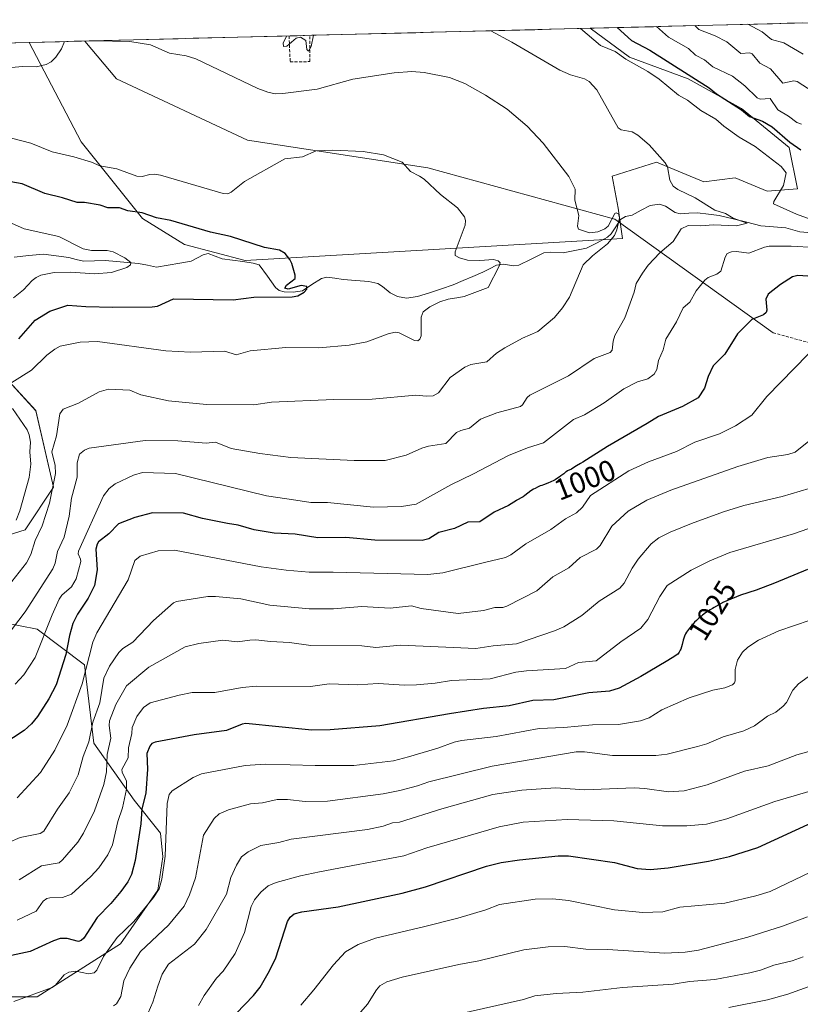
# Model space of a CAD drawing. Units: metres. Extents: x 671798 to 675259, y 4749087 to 4751486.
# Drawn here: x 672629 to 672891, y 4751097 to 4751429 of the extents above; entities that cross this region are included whole.
import ezdxf
from ezdxf.enums import TextEntityAlignment as Align

# ---------------------------------------------------------------- set-up
doc = ezdxf.new("R2010")
doc.units = ezdxf.units.M
doc.header["$MEASUREMENT"] = 0
doc.linetypes.add('TRAZOSX2', pattern=[1.5, 1, -0.5])
for name, color, linetype, lineweight in [('Arbolado forestal CxS', 92, 'Continuous', 0), ('Corriente natural lineal', 142, 'Continuous', 13), ('Curva de nivel maestra', 36, 'Continuous', 30), ('Curva de nivel normal', 36, 'Continuous', 0), ('Layer 0', 7, 'Continuous', 0), ('Municipio CxS', 142, 'Continuous', 0), ('Muro lineal', 1, 'TRAZOSX2', 13), ('Prado CxS', 92, 'Continuous', 0), ('Rótulo de curva de nivel directora', 19, 'Continuous', 0), ('Senda', 19, 'TRAZOSX2', 0)]:
    doc.layers.add(name, color=color, linetype=linetype, lineweight=lineweight)
doc.styles.add('Arial', font='txt', dxfattribs={"height": 0.2})

# ---------------------------------------------------------------- blocks, each defined once
blk = doc.blocks.new('*U160')
at = {"layer": 'Arbolado forestal CxS', "color": 92, "linetype": 'Continuous', "lineweight": 0}
for points in [[(672615.63, 4751099.98, 1029.24), (672634.78, 4751099.98, 1031.88), (672662.82, 4751117.82, 1033.72), (672675.46, 4751135.87, 1032.16), (672677.06, 4751147.04, 1031.11), (672676.26, 4751155.02, 1030.42), (672667.48, 4751166.18, 1025.12), (672653.92, 4751185.33, 1013.53), (672650.73, 4751211.65, 1007.06), (672634.78, 4751223.62, 995.51), (672617.53, 4751227.08, 988.18)], [(672614.02, 4751251.8, 980.57), (672630.79, 4751257.12, 984.43), (672640.36, 4751271.48, 987.68), (672634.36, 4751297.18, 982.95), (672624.05, 4751308.47, 981.09)], [(672307.43, 4751412.84, 876.65), (672632.16, 4751421.05, 985.49), (672649.65, 4751387.58, 980.64), (672670.31, 4751361.82, 974.07), (672684.4, 4751353.12, 971.75), (672704.79, 4751347.68, 973.85), (672831.68, 4751355.13, 987.45), (672830.27, 4751365.27, 985.41), (672828.22, 4751376.04, 986.8), (672843.15, 4751380.82, 989.76), (672859.02, 4751374.2, 992.04), (672869.6, 4751375.52, 993.7), (672880.35, 4751371.04, 994.54), (672890.5, 4751371.81, 995.91), (672887.77, 4751385.75, 997.92), (672871.72, 4751398.87, 999.48), (672853.81, 4751408.79, 997.77), (672834.02, 4751416.14, 994.83), (672820.85, 4751425.82, 995.81), (672935.34, 4751428.71, 1030.51)]]:
    blk.add_polyline3d(points, dxfattribs=at)
blk = doc.blocks.new('*U175')
at = {"layer": 'Curva de nivel normal', "color": 36, "linetype": 'Continuous', "lineweight": 0}
blk.add_polyline3d([(672896.59, 4751258.36, 1020), (672889.17, 4751255.77, 1020), (672867.75, 4751249.47, 1020), (672861.02, 4751246.63, 1020), (672854.83, 4751243.49, 1020), (672846.69, 4751238.32, 1020), (672844.23, 4751234.67, 1020), (672840.17, 4751226.89, 1020), (672837.86, 4751224.01, 1020), (672831.11, 4751219.45, 1020), (672822.82, 4751213, 1020), (672816.87, 4751212.42, 1020), (672812.52, 4751210.45, 1020), (672799.41, 4751209.68, 1020), (672795.85, 4751209.22, 1020), (672787.15, 4751206.97, 1020), (672774.21, 4751206.44, 1020), (672768.72, 4751205.49, 1020), (672762.41, 4751204.97, 1020), (672758.39, 4751204.88, 1020), (672749.48, 4751205.41, 1020), (672742.54, 4751204.89, 1020), (672733.09, 4751205.28, 1020), (672726.78, 4751204.37, 1020), (672708.59, 4751204.47, 1020), (672703.74, 4751204.01, 1020), (672694.56, 4751202.41, 1020), (672687.02, 4751202.37, 1020), (672682.59, 4751201.43, 1020), (672672.85, 4751198.9, 1020), (672670.64, 4751197.37, 1020), (672668.38, 4751194.24, 1020), (672666.81, 4751190.6, 1020), (672666.66, 4751188.56, 1020), (672665.59, 4751183.76, 1020), (672665.39, 4751180.42, 1020), (672663.31, 4751176.51, 1020), (672663.44, 4751175.52, 1020), (672664.84, 4751172.5, 1020), (672664.84, 4751169.83, 1020), (672663.56, 4751163.57, 1020), (672661.99, 4751158.95, 1020), (672660.12, 4751151.07, 1020), (672658.62, 4751147.71, 1020), (672655.61, 4751143.37, 1020), (672652.93, 4751140.44, 1020), (672646.36, 4751134.53, 1020), (672643.38, 4751133.34, 1020), (672639.15, 4751133.29, 1020), (672638.04, 4751133.02, 1020), (672636.85, 4751132.14, 1020), (672634.47, 4751128.78, 1020), (672628.11, 4751125.72, 1020)], dxfattribs=at)
blk = doc.blocks.new('*U177')
at = {"layer": 'Curva de nivel normal', "color": 36, "linetype": 'Continuous', "lineweight": 0}
for points in [[(672628.78, 4751139.31, 1015), (672636.34, 4751144.01, 1015), (672642.19, 4751145.07, 1015), (672643.36, 4751146.05, 1015), (672648.55, 4751152.02, 1015), (672650.46, 4751155, 1015), (672654.17, 4751162.5, 1015), (672657.26, 4751171.38, 1015), (672658.12, 4751175.68, 1015), (672658.38, 4751181.48, 1015), (672659.64, 4751187.02, 1015), (672659.09, 4751191.26, 1015), (672659.2, 4751192.81, 1015), (672661.24, 4751198.38, 1015), (672664.86, 4751204.58, 1015), (672672.4, 4751210.93, 1015), (672684.65, 4751217.68, 1015), (672689.17, 4751218.88, 1015), (672697.33, 4751219.97, 1015), (672702.16, 4751219.36, 1015), (672706.38, 4751219.94, 1015), (672708.33, 4751220.08, 1015), (672713.3, 4751219.48, 1015), (672719.66, 4751219.19, 1015), (672726.86, 4751218.2, 1015), (672744.06, 4751218.1, 1015), (672748.7, 4751217.5, 1015), (672757.03, 4751218.28, 1015), (672782.37, 4751217.14, 1015), (672788.21, 4751218.11, 1015), (672796.01, 4751218.74, 1015), (672808.87, 4751223.1, 1015), (672811.92, 4751224.49, 1015), (672818.06, 4751228.26, 1015), (672823.81, 4751233.14, 1015), (672830.79, 4751237.41, 1015), (672832.27, 4751239.19, 1015), (672834.95, 4751244.21, 1015), (672837.01, 4751247.24, 1015), (672841.29, 4751252.33, 1015), (672843.87, 4751254.41, 1015), (672847.75, 4751256.35, 1015), (672854.9, 4751259.27, 1015), (672865.62, 4751263.14, 1015), (672872.52, 4751265.28, 1015), (672885.41, 4751268.29, 1015), (672894.52, 4751271.02, 1015)], [(672892.45, 4751417.06, 1015), (672885.93, 4751420.97, 1015), (672881.83, 4751422.01, 1015), (672878.7, 4751424.68, 1015), (672873.8459, 4751427.1569, 1015), (672873.8419, 4751427.159, 1015)]]:
    blk.add_polyline3d(points, dxfattribs=at)
blk = doc.blocks.new('*U183')
at = {"layer": 'Curva de nivel normal', "color": 36, "linetype": 'Continuous', "lineweight": 0}
blk.add_polyline3d([(672903.11, 4751145.89, 1055), (672881.35, 4751135.36, 1055), (672876.56, 4751133.91, 1055), (672866.15, 4751131.51, 1055), (672851, 4751130.16, 1055), (672845.31, 4751128.6, 1055), (672838.52, 4751128.35, 1055), (672829, 4751129.22, 1055), (672813.48, 4751132.44, 1055), (672808.29, 4751132.95, 1055), (672802.27, 4751132.88, 1055), (672790.33, 4751131.01, 1055), (672785.72, 4751129.25, 1055), (672776.26, 4751126.46, 1055), (672765.18, 4751123.65, 1055), (672748.59, 4751119.68, 1055), (672742.79, 4751117.53, 1055), (672738.58, 4751115.09, 1055), (672734.54, 4751110.79, 1055), (672727.94, 4751102.3, 1055), (672723.5, 4751097.16, 1055)], dxfattribs=at)
blk = doc.blocks.new('*U185')
at = {"layer": 'Curva de nivel normal', "color": 36, "linetype": 'Continuous', "lineweight": 0}
blk.add_polyline3d([(672894.18, 4751207.63, 1035), (672890.85, 4751205.31, 1035), (672888.95, 4751203.1, 1035), (672886.9, 4751199.04, 1035), (672885.78, 4751197.8, 1035), (672883.28, 4751195.76, 1035), (672880.42, 4751194.39, 1035), (672876.07, 4751191.12, 1035), (672872.52, 4751189.42, 1035), (672865.57, 4751187.4, 1035), (672860.05, 4751185.13, 1035), (672856.87, 4751184.18, 1035), (672846.77, 4751181.57, 1035), (672842.91, 4751181.13, 1035), (672828.35, 4751181.13, 1035), (672818.93, 4751182.36, 1035), (672816.1, 4751182.42, 1035), (672787.85, 4751177.58, 1035), (672766.58, 4751172.31, 1035), (672762.76, 4751171.01, 1035), (672756.79, 4751169.36, 1035), (672751.23, 4751168.27, 1035), (672732.49, 4751165.81, 1035), (672724.98, 4751165.7, 1035), (672719.04, 4751166.38, 1035), (672715.54, 4751166.34, 1035), (672710.67, 4751165.27, 1035), (672706.59, 4751164.9, 1035), (672699.23, 4751162.87, 1035), (672696.1, 4751161.59, 1035), (672694.37, 4751160, 1035), (672690.78, 4751154.31, 1035), (672688.13, 4751140.01, 1035), (672686.04, 4751134.24, 1035), (672684.23, 4751130.51, 1035), (672678.98, 4751124.04, 1035), (672669.57, 4751115.21, 1035), (672666.01, 4751109.64, 1035), (672663.93, 4751105.32, 1035), (672663.02, 4751100.13, 1035), (672661.55, 4751097.57, 1035), (672660.46, 4751096.92, 1035)], dxfattribs=at)
blk = doc.blocks.new('*U192')
at = {"layer": 'Curva de nivel normal', "color": 36, "linetype": 'Continuous', "lineweight": 0}
for points in [[(672787.41, 4751424.97, 990), (672787.42, 4751424.97, 990), (672794.49, 4751421.17, 990), (672810.58, 4751411.69, 990), (672814.21, 4751410.13, 990), (672818.92, 4751408.85, 990), (672820.49, 4751407.88, 990), (672823.02, 4751405.06, 990), (672830.26, 4751392.33, 990), (672831.24, 4751391.7, 990), (672834.98, 4751390.94, 990), (672836.89, 4751389.87, 990), (672840.63, 4751386.62, 990), (672846.08, 4751380.6, 990), (672846.79, 4751379.2, 990), (672847.57, 4751374.71, 990), (672848.76, 4751372.72, 990), (672850.35, 4751371.63, 990), (672856.18, 4751368.82, 990), (672862.74, 4751364.67, 990), (672866.31, 4751363.52, 990), (672868.94, 4751361.99, 990), (672873.64, 4751360.24, 990), (672870.08, 4751359.39, 990), (672862.29, 4751359.7, 990), (672858.05, 4751359.35, 990), (672853.83, 4751359.48, 990), (672851.46, 4751358.32, 990), (672848.76, 4751354.12, 990), (672844.23, 4751350.23, 990), (672840.36, 4751346.12, 990), (672838.41, 4751343.46, 990), (672836.34, 4751339.98, 990), (672835.67, 4751336.99, 990), (672832.43, 4751328.39, 990), (672829.13, 4751322.43, 990), (672828.52, 4751320.58, 990), (672828.21, 4751317.57, 990), (672827.58, 4751316.71, 990), (672822.16, 4751314.73, 990), (672813.49, 4751308.92, 990), (672800.52, 4751302.41, 990), (672799.58, 4751301.63, 990), (672798.06, 4751299.16, 990), (672797.4, 4751298.61, 990), (672789.46, 4751296.41, 990), (672783.91, 4751294.37, 990), (672780.19, 4751291.3, 990), (672777.28, 4751290.53, 990), (672775.91, 4751289.85, 990), (672772.28, 4751286.15, 990), (672766.43, 4751285.29, 990), (672764.21, 4751284.61, 990), (672758.92, 4751282.24, 990), (672751.91, 4751280.39, 990), (672741.4, 4751280.36, 990), (672720.17, 4751281.47, 990), (672709.7, 4751282.78, 990), (672700.03, 4751284.43, 990), (672694.78, 4751286.6, 990), (672691.62, 4751286.3, 990), (672682.11, 4751287.08, 990), (672671.2, 4751287.11, 990), (672652.29, 4751284.61, 990), (672650.81, 4751283.93, 990), (672649.06, 4751282.5, 990), (672648.25, 4751279.62, 990), (672648.29, 4751274.82, 990), (672646.37, 4751267.75, 990), (672645.64, 4751261.68, 990), (672643.95, 4751254.57, 990), (672641.72, 4751249.85, 990), (672640.9, 4751245.89, 990), (672640.1, 4751243.97, 990), (672630.81, 4751229.48, 990), (672624.04, 4751220.66, 990)], [(672718.84, 4751423.24, 990), (672718.84, 4751423.24, 990), (672717.55, 4751420.92, 990), (672717.65, 4751419.7, 990), (672718.76, 4751419.84, 990), (672721.9, 4751422.52, 990), (672723.41, 4751422.83, 990), (672725.16, 4751421.72, 990), (672725.52, 4751418.66, 990), (672726.12, 4751418.12, 990), (672727.02, 4751419.69, 990), (672727.79, 4751423.47, 990)]]:
    blk.add_polyline3d(points, dxfattribs=at)
blk = doc.blocks.new('*U194')
at = {"layer": 'Curva de nivel normal', "color": 36, "linetype": 'Continuous', "lineweight": 0}
blk.add_polyline3d([(672900.1, 4751228.54, 1030), (672884.28, 4751223.1, 1030), (672877.49, 4751219.92, 1030), (672873.86, 4751217.61, 1030), (672872.09, 4751215.93, 1030), (672870.39, 4751213.27, 1030), (672869.54, 4751210.07, 1030), (672869.62, 4751206.27, 1030), (672869.34, 4751205.56, 1030), (672868.64, 4751204.98, 1030), (672866.13, 4751203.97, 1030), (672862.11, 4751203.13, 1030), (672854.16, 4751200.6, 1030), (672844.92, 4751196.48, 1030), (672840.63, 4751193.83, 1030), (672837.74, 4751192.84, 1030), (672830.4, 4751191.57, 1030), (672821.58, 4751191.49, 1030), (672811.97, 4751190.57, 1030), (672803.67, 4751190.25, 1030), (672789.24, 4751187.6, 1030), (672777.56, 4751186.25, 1030), (672775.12, 4751185.7, 1030), (672769.56, 4751183.67, 1030), (672759.72, 4751180.69, 1030), (672754.7, 4751179.42, 1030), (672741.37, 4751177.77, 1030), (672728.34, 4751177.76, 1030), (672711.5, 4751178.29, 1030), (672704.77, 4751177.75, 1030), (672690.06, 4751174.95, 1030), (672687.29, 4751173.76, 1030), (672680.22, 4751169.26, 1030), (672679.24, 4751168.07, 1030), (672678.58, 4751165.06, 1030), (672677.89, 4751147.25, 1030), (672676.79, 4751139.56, 1030), (672675.9, 4751136.32, 1030), (672673.93, 4751133.34, 1030), (672667.35, 4751125.28, 1030), (672661.76, 4751119.99, 1030), (672657.1, 4751113.52, 1030), (672654.95, 4751108.9, 1030), (672654.02, 4751108.01, 1030), (672652.1, 4751107.75, 1030), (672647.86, 4751108.64, 1030), (672645.46, 4751108.32, 1030), (672643.89, 4751107.35, 1030), (672640.94, 4751103.83, 1030), (672639.87, 4751103.08, 1030), (672626.97, 4751098.41, 1030)], dxfattribs=at)
blk = doc.blocks.new('*U203')
at = {"layer": 'Curva de nivel normal', "color": 36, "linetype": 'Continuous', "lineweight": 0}
blk.add_polyline3d([(672741.35, 4751092.23, 1060), (672745.94, 4751097.47, 1060), (672748.91, 4751102.36, 1060), (672750.09, 4751103.71, 1060), (672752.42, 4751104.98, 1060), (672757.6, 4751106.57, 1060), (672776.6, 4751110.82, 1060), (672783.36, 4751112.12, 1060), (672798.47, 4751115.84, 1060), (672806.73, 4751116.79, 1060), (672812.28, 4751116.86, 1060), (672819.4, 4751116.04, 1060), (672826.68, 4751115.87, 1060), (672845.9, 4751114.68, 1060), (672852.73, 4751115.04, 1060), (672857.28, 4751115.73, 1060), (672873.88, 4751120.1, 1060), (672885.56, 4751123.8, 1060), (672893.93, 4751126.87, 1060)], dxfattribs=at)
blk = doc.blocks.new('*U207')
at = {"layer": 'Curva de nivel normal', "color": 36, "linetype": 'Continuous', "lineweight": 0}
for points in [[(672654.21, 4751421.61, 985), (672666.02, 4751421.43, 985), (672672.9, 4751420.31, 985), (672679.34, 4751417.46, 985), (672684.91, 4751416.53, 985), (672688.22, 4751415.51, 985), (672709.03, 4751405.59, 985), (672712.43, 4751404.32, 985), (672714.84, 4751403.81, 985), (672717.47, 4751403.84, 985), (672729.05, 4751405.39, 985), (672740.95, 4751408.65, 985), (672754.91, 4751410.8, 985), (672760.84, 4751411.26, 985), (672764.98, 4751410.99, 985), (672773.56, 4751409.21, 985), (672778.63, 4751407.25, 985), (672785.6, 4751403.28, 985), (672792.89, 4751398.63, 985), (672799.66, 4751392.87, 985), (672805.04, 4751387.12, 985), (672813.7, 4751375.93, 985), (672815.75, 4751371.67, 985), (672815.63, 4751367.98, 985), (672816.96, 4751362.84, 985), (672816.57, 4751359.26, 985), (672816.87, 4751358.25, 985), (672820.63, 4751357.05, 985), (672823.39, 4751357.37, 985), (672825.71, 4751358.35, 985), (672826.86, 4751359.23, 985), (672829.12, 4751363.5, 985), (672829.62, 4751363.71, 985), (672830.38, 4751363.36, 985), (672830.66, 4751362.08, 985), (672829.84, 4751357.97, 985), (672828.98, 4751356.15, 985), (672826.7, 4751353.36, 985), (672821.55, 4751349.26, 985), (672818.43, 4751346.21, 985), (672813.87, 4751335.41, 985), (672811.55, 4751331.77, 985), (672808.8, 4751328.53, 985), (672803.24, 4751323.82, 985), (672798.06, 4751321.6, 985), (672792.11, 4751318.37, 985), (672789.34, 4751316.57, 985), (672786.11, 4751313.66, 985), (672780.72, 4751312.69, 985), (672778.7, 4751311.82, 985), (672773.73, 4751308.36, 985), (672769.85, 4751303.19, 985), (672768, 4751302.18, 985), (672765.83, 4751302.01, 985), (672762.2, 4751302.36, 985), (672747.52, 4751301.06, 985), (672734.56, 4751300.96, 985), (672713.66, 4751300, 985), (672707.71, 4751299.11, 985), (672691.83, 4751299.28, 985), (672679.04, 4751300.5, 985), (672669.75, 4751302.52, 985), (672666.03, 4751304.09, 985), (672658.82, 4751304.45, 985), (672655.66, 4751303.47, 985), (672648.78, 4751299.67, 985), (672643.57, 4751297.63, 985), (672642.43, 4751296.16, 985), (672641.33, 4751288.76, 985), (672639.78, 4751283.38, 985), (672640.84, 4751278.7, 985), (672641.02, 4751276.05, 985), (672639.03, 4751266.03, 985), (672636.55, 4751258.44, 985), (672634.21, 4751253.48, 985), (672632.68, 4751248.79, 985), (672631.3, 4751245.98, 985), (672625.12, 4751238.17, 985)], [(672613.08, 4751420.57, 985), (672621.77, 4751413.08, 985), (672623.82, 4751412.4, 985), (672629.94, 4751412.97, 985), (672634.48, 4751412.81, 985), (672637.83, 4751413.61, 985), (672639.5, 4751414.49, 985), (672641.15, 4751416.14, 985), (672643.01, 4751418.89, 985), (672643.98, 4751421.35, 985)]]:
    blk.add_polyline3d(points, dxfattribs=at)
blk = doc.blocks.new('*U209')
at = {"layer": 'Curva de nivel normal', "color": 36, "linetype": 'Continuous', "lineweight": 0}
blk.add_polyline3d([(672672.15, 4751094.56, 1040), (672673.69, 4751098.15, 1040), (672675.4, 4751103.53, 1040), (672676.83, 4751107.62, 1040), (672679.03, 4751110.91, 1040), (672687.76, 4751117.72, 1040), (672691.7, 4751122.58, 1040), (672698.46, 4751134.48, 1040), (672700.01, 4751140.1, 1040), (672701.86, 4751144.22, 1040), (672703.61, 4751147.03, 1040), (672705.83, 4751148.8, 1040), (672710.08, 4751150.86, 1040), (672716.16, 4751151.94, 1040), (672720.28, 4751153.04, 1040), (672745.98, 4751156.24, 1040), (672751.17, 4751157.36, 1040), (672754.33, 4751158.5, 1040), (672756.69, 4751158.76, 1040), (672770.88, 4751163.21, 1040), (672788.11, 4751168.07, 1040), (672797.86, 4751169.51, 1040), (672809.13, 4751170.33, 1040), (672819.04, 4751169.65, 1040), (672835.59, 4751170.24, 1040), (672839.17, 4751170.04, 1040), (672847.22, 4751168.93, 1040), (672852.38, 4751169.29, 1040), (672860.15, 4751171.28, 1040), (672872.71, 4751175.9, 1040), (672880.67, 4751177.64, 1040), (672890.37, 4751181.4, 1040), (672897.19, 4751183.35, 1040)], dxfattribs=at)
blk = doc.blocks.new('*U212')
at = {"layer": 'Curva de nivel normal', "color": 36, "linetype": 'Continuous', "lineweight": 0}
blk.add_polyline3d([(672689.12, 4751097.02, 1045), (672691.03, 4751100.45, 1045), (672695.17, 4751106.25, 1045), (672697.37, 4751108.63, 1045), (672701.41, 4751114.54, 1045), (672704.61, 4751121.6, 1045), (672706.81, 4751130.36, 1045), (672707.96, 4751132.63, 1045), (672710.03, 4751135.22, 1045), (672712.54, 4751137.33, 1045), (672715.2, 4751138.46, 1045), (672723.35, 4751140.71, 1045), (672729.74, 4751141.99, 1045), (672758.1, 4751147.36, 1045), (672765.84, 4751150.05, 1045), (672790.17, 4751157.22, 1045), (672798.29, 4751158.71, 1045), (672813.14, 4751159.69, 1045), (672828.73, 4751159.18, 1045), (672845.13, 4751157.55, 1045), (672853.32, 4751157.45, 1045), (672859.92, 4751158.01, 1045), (672866.74, 4751159.81, 1045), (672882.93, 4751165.66, 1045), (672905.47, 4751172.36, 1045)], dxfattribs=at)
blk = doc.blocks.new('*U216')
at = {"layer": 'Curva de nivel maestra', "color": 36, "linetype": 'Continuous', "lineweight": 30}
blk.add_polyline3d([(672893.87, 4751243.73, 1025), (672882.84, 4751239.09, 1025), (672876.64, 4751236.74, 1025), (672871.34, 4751235.13, 1025), (672865.49, 4751232.61, 1025), (672862.5, 4751230.97, 1025), (672861.93, 4751230.63, 1025), (672861.13, 4751230.12, 1025), (672859.63, 4751229.12, 1025), (672858.65, 4751228.41, 1025), (672858.21, 4751228.07, 1025), (672857.39, 4751227.39, 1025), (672856.88, 4751226.94, 1025), (672856.56, 4751226.63, 1025), (672855.93, 4751225.99, 1025), (672855.58, 4751225.61, 1025), (672854.91, 4751224.84, 1025), (672854.28, 4751224.06, 1025), (672853.9, 4751223.57, 1025), (672853.26, 4751222.68, 1025), (672852.92, 4751222.13, 1025), (672852.77, 4751221.87, 1025), (672852.54, 4751221.34, 1025), (672852.4, 4751220.94, 1025), (672852.12, 4751219.92, 1025), (672851.76, 4751218.52, 1025), (672851.53, 4751217.75, 1025), (672851.27, 4751216.98, 1025), (672851.11, 4751216.62, 1025), (672850.89, 4751216.16, 1025), (672850.77, 4751215.95, 1025), (672850.57, 4751215.65, 1025), (672850.25, 4751215.27, 1025), (672848.39, 4751214.04, 1025), (672846.39, 4751212.75, 1025), (672837.85, 4751207.7, 1025), (672830.61, 4751203.86, 1025), (672827.32, 4751202.77, 1025), (672820.36, 4751202.28, 1025), (672808.55, 4751199.87, 1025), (672801.57, 4751199.63, 1025), (672793.57, 4751197.82, 1025), (672785, 4751196.98, 1025), (672773.52, 4751195.24, 1025), (672750.04, 4751191.13, 1025), (672733.4, 4751189.77, 1025), (672727.17, 4751189.65, 1025), (672705.05, 4751191.91, 1025), (672703.78, 4751191.69, 1025), (672698.55, 4751189.57, 1025), (672687.61, 4751188.15, 1025), (672674.52, 4751185.6, 1025), (672673.44, 4751185.15, 1025), (672672.69, 4751184.28, 1025), (672671.76, 4751181.82, 1025), (672671.95, 4751176.58, 1025), (672671.37, 4751168.47, 1025), (672670.06, 4751163.22, 1025), (672669.68, 4751158.14, 1025), (672667.84, 4751145.82, 1025), (672666.61, 4751141.14, 1025), (672665.37, 4751138.69, 1025), (672662.95, 4751135.4, 1025), (672659.63, 4751131.34, 1025), (672655.07, 4751126.69, 1025), (672650.48, 4751119.72, 1025), (672649.62, 4751118.88, 1025), (672648.71, 4751118.58, 1025), (672644.88, 4751119.62, 1025), (672642.52, 4751119.56, 1025), (672640.3, 4751118.86, 1025), (672632.48, 4751115.27, 1025), (672609.86, 4751110.35, 1025)], dxfattribs=at)
blk = doc.blocks.new('*U219')
at = {"layer": 'Curva de nivel maestra', "color": 36, "linetype": 'Continuous', "lineweight": 30}
blk.add_polyline3d([(672701.81, 4751094.35, 1050), (672707.63, 4751100.44, 1050), (672709.78, 4751103.2, 1050), (672712.93, 4751108.68, 1050), (672715.05, 4751113.15, 1050), (672718.98, 4751125.34, 1050), (672719.93, 4751126.83, 1050), (672721.32, 4751127.9, 1050), (672723.82, 4751128.52, 1050), (672736.05, 4751130.28, 1050), (672757.56, 4751134.88, 1050), (672765.45, 4751136.95, 1050), (672785.9, 4751143.98, 1050), (672790.84, 4751145.12, 1050), (672797.02, 4751146.08, 1050), (672810.08, 4751147.44, 1050), (672813.56, 4751147.41, 1050), (672828.95, 4751145.17, 1050), (672836.65, 4751143.15, 1050), (672841.05, 4751142.79, 1050), (672847.06, 4751143.32, 1050), (672860.57, 4751145.58, 1050), (672867.66, 4751147.22, 1050), (672877.23, 4751150.18, 1050), (672895.51, 4751158.59, 1050)], dxfattribs=at)
blk = doc.blocks.new('*U221')
at = {"layer": 'Curva de nivel maestra', "color": 36, "linetype": 'Continuous', "lineweight": 30}
blk.add_polyline3d([(672628.65, 4751321.34, 975), (672634.17, 4751327.59, 975), (672639.13, 4751330.64, 975), (672645.15, 4751332.71, 975), (672651.21, 4751332.22, 975), (672660.26, 4751331.99, 975), (672673.56, 4751332.06, 975), (672675.35, 4751332.31, 975), (672680.7, 4751334.81, 975), (672700.73, 4751334.41, 975), (672707.69, 4751335.38, 975), (672720.6, 4751335.47, 975), (672722.55, 4751335.76, 975), (672724.66, 4751337.05, 975), (672725.48, 4751338.11, 975), (672725.55, 4751338.93, 975), (672723.64, 4751339.24, 975), (672719.25, 4751338.11, 975), (672718.12, 4751338.4, 975), (672718.67, 4751339.39, 975), (672721.61, 4751341.69, 975), (672721.6, 4751342.78, 975), (672720.5, 4751346.68, 975), (672719.83, 4751348.07, 975), (672718.25, 4751350.1, 975), (672716.38, 4751351.21, 975), (672711.33, 4751352.05, 975), (672699.81, 4751355.77, 975), (672693.18, 4751357.27, 975), (672679.8, 4751361.1, 975), (672675, 4751362.08, 975), (672670.14, 4751363.73, 975), (672665.35, 4751364.46, 975), (672662.53, 4751365.42, 975), (672658.56, 4751365.44, 975), (672656.03, 4751366.31, 975), (672650.8, 4751367.26, 975), (672648.27, 4751367.21, 975), (672643.38, 4751368.82, 975), (672637.39, 4751370.25, 975), (672629.79, 4751373.54, 975), (672625.93, 4751374.17, 975)], dxfattribs=at)

msp = doc.modelspace()

# ---------------------------------------------------------------- linework, layer by layer
at = {"layer": 'Arbolado forestal CxS', "color": 92, "linetype": 'Continuous', "lineweight": 0}
for points in [[(672935.3393, 4751428.7133, 1030.5064), (672820.854, 4751425.8198, 995.8138)], [(672632.1628, 4751421.0508, 985.4947), (672649.6475, 4751387.5769, 980.6365), (672670.3141, 4751361.8179, 974.0739), (672684.3999, 4751353.1189, 971.7511), (672704.7913, 4751347.6809, 973.8483), (672831.6761, 4751355.1307, 987.4541), (672830.2691, 4751365.2737, 985.4053), (672828.2181, 4751376.0435, 986.7974), (672843.1461, 4751380.8153, 989.7609), (672859.0169, 4751374.1993, 992.0443), (672869.5979, 4751375.5221, 993.6986), (672880.3507, 4751371.0391, 994.5436), (672890.4987, 4751371.8131, 995.911), (672887.7707, 4751385.7489, 997.917), (672871.7201, 4751398.8679, 999.48), (672853.8073, 4751408.7859, 997.7733), (672834.0245, 4751416.1369, 994.8265), (672820.854, 4751425.8198, 995.8138)], [(672632.1628, 4751421.0508, 985.4947), (672307.4259, 4751412.8434, 876.6534)], [(672624.0509, 4751308.4679, 981.0922), (672634.3629, 4751297.1757, 982.9506), (672640.3635, 4751271.4781, 987.68), (672630.7913, 4751257.1203, 984.4348), (672614.0247, 4751251.8025, 980.5718)], [(672614.0247, 4751251.8025, 980.5718), (672630.7913, 4751257.1203, 984.4348), (672640.3635, 4751271.4781, 987.68), (672634.3629, 4751297.1757, 982.9506), (672624.0509, 4751308.4679, 981.0922)], [(672614.0247, 4751251.8025, 980.5718), (672630.7913, 4751257.1203, 984.4348), (672640.3635, 4751271.4781, 987.68), (672634.3629, 4751297.1757, 982.9506), (672624.0509, 4751308.4679, 981.0922)], [(672617.5333, 4751227.0797, 988.1803), (672634.7801, 4751223.6177, 995.5136), (672650.7329, 4751211.6517, 1007.0579), (672653.9235, 4751185.3277, 1013.5326), (672667.4843, 4751166.1839, 1025.1224), (672676.2589, 4751155.0159, 1030.4152), (672677.0559, 4751147.0391, 1031.1141), (672675.4607, 4751135.8711, 1032.1562), (672662.8227, 4751117.8163, 1033.7156), (672634.7789, 4751099.9757, 1031.8838), (672615.6341, 4751099.9761, 1029.2407)], [(672615.6341, 4751099.9761, 1029.2407), (672634.7789, 4751099.9757, 1031.8838), (672662.8227, 4751117.8163, 1033.7156), (672675.4607, 4751135.8711, 1032.1562), (672677.0559, 4751147.0391, 1031.1141), (672676.2589, 4751155.0159, 1030.4152), (672667.4843, 4751166.1839, 1025.1224), (672653.9235, 4751185.3277, 1013.5326), (672650.7329, 4751211.6517, 1007.0579), (672634.7801, 4751223.6177, 995.5136), (672617.5333, 4751227.0797, 988.1803)], [(672615.6341, 4751099.9761, 1029.2407), (672634.7789, 4751099.9757, 1031.8838), (672662.8227, 4751117.8163, 1033.7156), (672675.4607, 4751135.8711, 1032.1562), (672677.0559, 4751147.0391, 1031.1141), (672676.2589, 4751155.0159, 1030.4152), (672667.4843, 4751166.1839, 1025.1224), (672653.9235, 4751185.3277, 1013.5326), (672650.7329, 4751211.6517, 1007.0579), (672634.7801, 4751223.6177, 995.5136), (672617.5333, 4751227.0797, 988.1803)]]:
    msp.add_polyline3d(points, dxfattribs=at)
at = {"layer": 'Corriente natural lineal', "color": 142, "linetype": 'Continuous', "lineweight": 13}
msp.add_polyline3d([(672895.4041, 4751356.9725, 993.0717), (672891.3128, 4751357.3193, 992.8856), (672886.6823, 4751358.6701, 991.2597), (672882.4321, 4751359.0388, 991.5854), (672878.1818, 4751359.4074, 990.9262), (672873.5403, 4751360.5618, 990.6884), (672868.8987, 4751361.7163, 990.345), (672864.2572, 4751362.8707, 989.687), (672860.6138, 4751363.3218, 989.3243), (672856.9704, 4751363.7728, 988.8924), (672854.0416, 4751363.5997, 988.6153), (672851.1127, 4751363.4266, 988.4063), (672849.4252, 4751363.8462, 988.2039), (672846.18, 4751366.0294, 987.8893), (672844.1492, 4751366.6503, 987.6267), (672840.9564, 4751366.205, 987.1891), (672837.9782, 4751364.6025, 986.5068), (672835, 4751363, 985.6636), (672832.6945, 4751362.5563, 985.2787), (672831.0757, 4751361.476, 985.1663), (672829.4753, 4751359.0549, 985.2822), (672827.8749, 4751356.6339, 985.2821), (672826.6685, 4751355.5064, 985.0923), (672823.1299, 4751353.6783, 984.3837), (672819.5913, 4751351.8503, 984.1301), (672815.6779, 4751351.0585, 983.8493), (672811.7645, 4751350.2666, 983.4416), (672807.5575, 4751350.5292, 982.994), (672805.2287, 4751350.2262, 982.5737), (672801.0028, 4751348.1631, 981.314), (672796.777, 4751346.1001, 981.3772), (672795.1239, 4751345.9525, 981.1705), (672791.6125, 4751346.4363, 980.6881), (672789.2963, 4751346.115, 980.3029), (672787.0076, 4751344.9248, 979.6575), (672784.7188, 4751343.7346, 979.1818), (672781.4032, 4751342.341, 979.0928), (672778.0875, 4751340.9475, 978.8054), (672774.7719, 4751339.5539, 978.4301), (672770.7662, 4751338.2133, 978.2974), (672766.7606, 4751336.8727, 978.4079), (672762.7549, 4751335.5321, 978.1385), (672759.0085, 4751335.0544, 977.9214), (672755.9984, 4751335.5831, 977.7378), (672753.52, 4751336.785, 977.4414), (672751, 4751339, 977.028), (672749.373, 4751339.958, 976.7682), (672746.3943, 4751340.6463, 976.1549), (672742.0463, 4751340.9675, 976.1437), (672737.6983, 4751341.2888, 976.0431), (672735.0004, 4751341.7089, 975.8246), (672732.3024, 4751342.129, 975.444), (672730.4651, 4751341.6301, 975.278), (672727.2487, 4751339.5709, 975.0571), (672724.0322, 4751337.5117, 975.012), (672720.9436, 4751336.9999, 974.9879), (672717.8832, 4751337.1546, 974.9335), (672716.277, 4751337.6418, 974.8169), (672715.0247, 4751338.6229, 974.5483), (672712.2836, 4751342.4058, 974.3994), (672709.5426, 4751346.1888, 973.9689), (672707.4698, 4751346.8511, 973.7995), (672703.9798, 4751347.3391, 973.0553), (672700.4899, 4751347.8271, 972.4183), (672696.9999, 4751348.3151, 972.7852), (672692.3477, 4751350.0087, 972.5009), (672690.6805, 4751349.6561, 972.1639), (672686.6741, 4751347.4438, 971.0743), (672682.7893, 4751346.7934, 970.9076), (672678.9045, 4751346.143, 970.9207), (672675.0197, 4751345.4926, 971.1066), (672671.953, 4751346.0947, 971.3879), (672668.8863, 4751346.6968, 970.9044), (672665.1757, 4751347.0322, 970.246), (672661.4651, 4751347.3676, 969.6672), (672657.7545, 4751347.703, 969.2441), (672654.1008, 4751347.5624, 968.9305), (672650.4471, 4751347.4218, 968.6398), (672647.9865, 4751348.0477, 968.2468), (672645.5259, 4751348.6737, 968.0538), (672641.2603, 4751349.2606, 968.278), (672636.9948, 4751349.8476, 967.2685), (672632.0374, 4751349.3401, 966.1409), (672627.0801, 4751348.8326, 965.262)], dxfattribs=at)
at = {"layer": 'Curva de nivel maestra', "color": 36, "linetype": 'Continuous', "lineweight": 30}
for points in [[(672829.8822, 4751426.048, 1000), (672834.7, 4751421.66, 1000), (672840.91, 4751418.5, 1000), (672860.84, 4751405.82, 1000), (672863.27, 4751403.73, 1000), (672871.75, 4751398.4, 1000), (672874.41, 4751396.12, 1000), (672878.83, 4751394.59, 1000), (672882.08, 4751392.65, 1000), (672887.95, 4751387.52, 1000), (672891.67, 4751384.89, 1000)], [(672894.07, 4751342.41, 1000), (672890.62, 4751342.65, 1000), (672888.92, 4751342.24, 1000), (672884.84, 4751339.58, 1000), (672880.7, 4751336.34, 1000), (672879.87, 4751334.74, 1000), (672880.29, 4751331.03, 1000), (672880.07, 4751330.18, 1000), (672879.08, 4751329.42, 1000), (672875.17, 4751327.87, 1000), (672870.39, 4751323.01, 1000), (672866.06, 4751316.18, 1000), (672862.23, 4751312.29, 1000), (672860.46, 4751308.66, 1000), (672859.25, 4751304.76, 1000), (672857.09, 4751301.55, 1000), (672851.88, 4751298.54, 1000), (672843.76, 4751295.21, 1000), (672839.94, 4751292.84, 1000), (672826.65, 4751285.09, 1000), (672818.36, 4751279.87, 1000), (672817.52, 4751279.38, 1000), (672816.26, 4751278.6, 1000), (672814.99, 4751277.81, 1000), (672814.49, 4751277.52, 1000), (672813.25, 4751276.91, 1000), (672812.79, 4751276.63, 1000), (672812.53, 4751276.44, 1000), (672811.93, 4751275.98, 1000), (672810.97, 4751275.21, 1000), (672810.43, 4751274.8, 1000), (672809.55, 4751274.2, 1000), (672809.08, 4751273.92, 1000), (672808.6, 4751273.66, 1000), (672807.58, 4751273.19, 1000), (672806.54, 4751272.78, 1000), (672805.17, 4751272.28, 1000), (672804.52, 4751272.03, 1000), (672804.05, 4751271.84, 1000), (672803.15, 4751271.45, 1000), (672802.32, 4751271.04, 1000), (672801.81, 4751270.75, 1000), (672800.86, 4751270.16, 1000), (672799.9, 4751269.47, 1000), (672798.8, 4751268.59, 1000), (672798.29, 4751268.23, 1000), (672797.58, 4751267.81, 1000), (672796.65, 4751267.33, 1000), (672796.18, 4751267.05, 1000), (672796.03, 4751266.95, 1000), (672793.34, 4751265.27, 1000), (672788.53, 4751263.06, 1000), (672783.68, 4751259.76, 1000), (672779.65, 4751259.63, 1000), (672775.23, 4751257.57, 1000), (672769.91, 4751256.22, 1000), (672766.58, 4751254.02, 1000), (672764.3, 4751253.47, 1000), (672748.4, 4751253.64, 1000), (672738.67, 4751254.56, 1000), (672729.26, 4751254.39, 1000), (672721.6, 4751255.64, 1000), (672714.59, 4751255.96, 1000), (672707.84, 4751257.12, 1000), (672702.38, 4751258.68, 1000), (672698.85, 4751259.26, 1000), (672690.4, 4751260.89, 1000), (672684.04, 4751262.66, 1000), (672673.65, 4751262.77, 1000), (672667.7, 4751261.22, 1000), (672662.15, 4751259.06, 1000), (672658.93, 4751255.72, 1000), (672655.5, 4751253.09, 1000), (672654.98, 4751252.24, 1000), (672654.62, 4751250.54, 1000), (672654.96, 4751243.62, 1000), (672654.13, 4751238.34, 1000), (672651.98, 4751234.14, 1000), (672648.35, 4751228.74, 1000), (672646.87, 4751225.58, 1000), (672645.66, 4751221.53, 1000), (672644.49, 4751215.17, 1000), (672641.27, 4751204.9, 1000), (672638.8, 4751200.23, 1000), (672634.98, 4751194.3, 1000), (672632.96, 4751191.86, 1000), (672630.45, 4751189.54, 1000), (672619.92, 4751182.72, 1000)]]:
    msp.add_polyline3d(points, dxfattribs=at)
at = {"layer": 'Curva de nivel normal', "color": 36, "linetype": 'Continuous', "lineweight": 0}
for points in [[(672817.5445, 4751425.7362, 995), (672824.27, 4751419.99, 995), (672829.25, 4751418.03, 995), (672832.81, 4751415.42, 995), (672840.18, 4751411.27, 995), (672844.03, 4751408.67, 995), (672850.48, 4751403.27, 995), (672853.53, 4751401.68, 995), (672858.07, 4751398.12, 995), (672863.08, 4751395.27, 995), (672865.76, 4751392.84, 995), (672870.96, 4751389.17, 995), (672876.3, 4751386.08, 995), (672885.06, 4751379.36, 995), (672886.73, 4751377.21, 995), (672885.83, 4751372.88, 995), (672882.62, 4751367.55, 995), (672882.51, 4751366.79, 995), (672890.19, 4751363.34, 995), (672902.78, 4751358.73, 995)], [(672843.1267, 4751426.3827, 1005), (672843.13, 4751426.38, 1005), (672847.16, 4751422.84, 1005), (672853.88, 4751418.99, 1005), (672856.21, 4751416.77, 1005), (672859.33, 4751415.25, 1005), (672862.13, 4751412.84, 1005), (672868.72, 4751409.73, 1005), (672872.79, 4751406.51, 1005), (672877.02, 4751402.37, 1005), (672877.98, 4751402.01, 1005), (672881.37, 4751402.25, 1005), (672883.99, 4751398.42, 1005), (672887.48, 4751396.31, 1005), (672890.3, 4751394.15, 1005), (672891.87, 4751393.55, 1005)], [(672895.81, 4751404.44, 1010), (672890.48, 4751407.87, 1010), (672889.28, 4751408.18, 1010), (672885.57, 4751407.4, 1010), (672881.5, 4751412.16, 1010), (672877.93, 4751414.11, 1010), (672875.35, 4751417.28, 1010), (672874.54, 4751417.54, 1010), (672871.51, 4751417.36, 1010), (672866.8, 4751421.31, 1010), (672862.87, 4751423.32, 1010), (672857.38, 4751425.36, 1010), (672855.9727, 4751426.7074, 1010)], [(672620.49, 4751390.34, 980), (672632.67, 4751387.21, 980), (672639.91, 4751384.25, 980), (672647.14, 4751382.54, 980), (672653.07, 4751380.76, 980), (672655.87, 4751379.59, 980), (672661.63, 4751378.53, 980), (672668.4, 4751376.02, 980), (672670.2, 4751375.98, 980), (672672.77, 4751376.63, 980), (672674.27, 4751376.75, 980), (672676.32, 4751376.42, 980), (672697.44, 4751370.29, 980), (672698.99, 4751370.11, 980), (672700.13, 4751370.66, 980), (672704.58, 4751374.31, 980), (672718.15, 4751381.85, 980), (672724.12, 4751382.57, 980), (672728.72, 4751384.64, 980), (672734.31, 4751384.87, 980), (672744.47, 4751384.37, 980), (672751.36, 4751383.27, 980), (672757.56, 4751380.76, 980), (672760.36, 4751377.68, 980), (672763.44, 4751376.12, 980), (672765.01, 4751375.09, 980), (672770.47, 4751369.94, 980), (672776.19, 4751365.42, 980), (672778.6, 4751362.41, 980), (672778.92, 4751361.16, 980), (672778.77, 4751359.59, 980), (672775.41, 4751350.65, 980), (672775.45, 4751349.4, 980), (672776.86, 4751348.55, 980), (672779.53, 4751347.84, 980), (672783.73, 4751347.68, 980), (672788.32, 4751348.06, 980), (672789.85, 4751347.62, 980), (672790.51, 4751346.92, 980), (672790.26, 4751345.79, 980), (672786.54, 4751338.6, 980), (672778.45, 4751335.56, 980), (672776.64, 4751335.2, 980), (672773.08, 4751334.66, 980), (672770.29, 4751333.79, 980), (672766.88, 4751332.08, 980), (672764.67, 4751330.48, 980), (672763.96, 4751328.64, 980), (672763.96, 4751322.33, 980), (672763.55, 4751321.19, 980), (672762.9, 4751320.65, 980), (672761.73, 4751320.82, 980), (672756.53, 4751323.32, 980), (672755.26, 4751323.6, 980), (672752.89, 4751323.08, 980), (672745.69, 4751320.37, 980), (672739.78, 4751319.2, 980), (672729.6, 4751318.29, 980), (672718.47, 4751318.39, 980), (672706.49, 4751317.32, 980), (672701.81, 4751315.96, 980), (672697.95, 4751317.14, 980), (672686.38, 4751316.9, 980), (672678.14, 4751317.36, 980), (672655.18, 4751320.42, 980), (672649.35, 4751320.23, 980), (672642.62, 4751318.92, 980), (672640.73, 4751317.89, 980), (672638.07, 4751315.85, 980), (672632.94, 4751310.8, 980), (672626.35, 4751306.67, 980)], [(672625.19, 4751360.72, 970), (672630.47, 4751358.33, 970), (672642.08, 4751355.8, 970), (672650.29, 4751351.64, 970), (672653.16, 4751351.06, 970), (672658.34, 4751351.03, 970), (672660.36, 4751350.63, 970), (672664.27, 4751348.63, 970), (672666.34, 4751347.04, 970), (672666.27, 4751346.27, 970), (672664.96, 4751345.33, 970), (672659.82, 4751343.68, 970), (672654.17, 4751343.18, 970), (672646.15, 4751343.78, 970), (672640.59, 4751343.71, 970), (672636.05, 4751342.72, 970), (672634.47, 4751342.03, 970), (672633.19, 4751340.94, 970), (672630.24, 4751337.88, 970), (672626.85, 4751335.12, 970)], [(672896.41, 4751352.05, 995), (672888.47, 4751352.53, 995), (672881.02, 4751352.55, 995), (672879.45, 4751352.22, 995), (672874.13, 4751350.15, 995), (672870.08, 4751350.69, 995), (672868.32, 4751350.65, 995), (672866.88, 4751350.03, 995), (672866.2, 4751348.87, 995), (672864.79, 4751344.13, 995), (672863.4, 4751343.07, 995), (672860.53, 4751341.96, 995), (672859.4, 4751341.09, 995), (672856.51, 4751337.5, 995), (672854.3, 4751333.73, 995), (672852.13, 4751331.82, 995), (672849.83, 4751327.09, 995), (672846.29, 4751321.27, 995), (672845.4, 4751317.69, 995), (672843.79, 4751314.08, 995), (672843.19, 4751310.98, 995), (672842.4, 4751309.5, 995), (672840.22, 4751307.92, 995), (672836.79, 4751306.87, 995), (672832.18, 4751304.48, 995), (672825.57, 4751299.82, 995), (672818.9, 4751295.81, 995), (672815.25, 4751294.23, 995), (672805.11, 4751286.32, 995), (672799.78, 4751284.65, 995), (672793.36, 4751282.13, 995), (672781.62, 4751275.94, 995), (672773.95, 4751272.28, 995), (672762.27, 4751265.73, 995), (672757.36, 4751264.97, 995), (672747.93, 4751264.75, 995), (672732.5, 4751266.29, 995), (672726.82, 4751266.31, 995), (672721.81, 4751267.08, 995), (672711.97, 4751268.48, 995), (672681.31, 4751276.09, 995), (672670.24, 4751276.32, 995), (672667.18, 4751275.49, 995), (672661.06, 4751272.56, 995), (672659.1, 4751271, 995), (672657.1, 4751268.52, 995), (672648.69, 4751249.93, 995), (672648.58, 4751249.01, 995), (672649.41, 4751247.27, 995), (672649.51, 4751246.38, 995), (672647.9, 4751240.56, 995), (672646.4, 4751237.9, 995), (672643.1, 4751235.09, 995), (672642.21, 4751233.74, 995), (672639.89, 4751228.53, 995), (672634.13, 4751214.17, 995), (672630.38, 4751208.31, 995), (672627.4, 4751205.18, 995)], [(672894.17, 4751316.21, 1005), (672880.26, 4751301.9, 1005), (672875.23, 4751295.62, 1005), (672869.68, 4751292.03, 1005), (672864.34, 4751289.43, 1005), (672856.02, 4751286.63, 1005), (672849.89, 4751283.4, 1005), (672840.48, 4751280, 1005), (672833.87, 4751276.91, 1005), (672820.95, 4751268.59, 1005), (672818.29, 4751264.75, 1005), (672816.2, 4751262.78, 1005), (672812.52, 4751260.76, 1005), (672807.54, 4751257.24, 1005), (672799.15, 4751252.38, 1005), (672794.14, 4751248.66, 1005), (672792.38, 4751247.76, 1005), (672785.32, 4751246.12, 1005), (672771.23, 4751242.61, 1005), (672766.19, 4751242.07, 1005), (672734.36, 4751242.88, 1005), (672726.37, 4751242.83, 1005), (672718.62, 4751243.48, 1005), (672710.17, 4751244.68, 1005), (672681.02, 4751250.26, 1005), (672675.56, 4751250.06, 1005), (672669.53, 4751248.22, 1005), (672667.72, 4751246.76, 1005), (672665.43, 4751240.31, 1005), (672654.86, 4751222.49, 1005), (672653.6, 4751219.31, 1005), (672649.99, 4751205.3, 1005), (672644.95, 4751191.37, 1005), (672640.78, 4751182.96, 1005), (672635.96, 4751175.48, 1005), (672628.11, 4751166.89, 1005)], [(672626.51, 4751297.94, 980), (672631.42, 4751290.77, 980), (672632.16, 4751289, 980), (672632.57, 4751286.62, 980), (672632.4, 4751283.28, 980), (672632.68, 4751279.14, 980), (672632.19, 4751274.66, 980), (672629.03, 4751263.49, 980), (672627.81, 4751260.36, 980)], [(672625.01, 4751151.83, 1010), (672629.17, 4751153.57, 1010), (672635.89, 4751154.87, 1010), (672637.07, 4751155.66, 1010), (672641.66, 4751163.09, 1010), (672645.61, 4751168.65, 1010), (672648.62, 4751174.65, 1010), (672650.33, 4751180.81, 1010), (672652.18, 4751185.73, 1010), (672653.61, 4751192.34, 1010), (672655.92, 4751198.9, 1010), (672657.31, 4751207.18, 1010), (672659.2, 4751211.25, 1010), (672662.25, 4751215.83, 1010), (672663.67, 4751217.13, 1010), (672667.01, 4751219.3, 1010), (672673.92, 4751226.56, 1010), (672680.68, 4751232.57, 1010), (672681.64, 4751232.95, 1010), (672692.18, 4751234.62, 1010), (672694.84, 4751234.66, 1010), (672703.35, 4751233.89, 1010), (672713.04, 4751231.78, 1010), (672726.3, 4751230.46, 1010), (672734.55, 4751230.54, 1010), (672744.07, 4751231.3, 1010), (672753.58, 4751230.77, 1010), (672760.71, 4751231.49, 1010), (672763.95, 4751230.63, 1010), (672776.44, 4751228.93, 1010), (672784.91, 4751229.93, 1010), (672788.72, 4751230.95, 1010), (672791.47, 4751231, 1010), (672792.78, 4751231.42, 1010), (672802.93, 4751236.51, 1010), (672808.32, 4751241.31, 1010), (672813.64, 4751244.29, 1010), (672817.49, 4751247.77, 1010), (672822.96, 4751250.54, 1010), (672824.15, 4751251.84, 1010), (672828.08, 4751258.27, 1010), (672833.61, 4751263.41, 1010), (672839.85, 4751267.08, 1010), (672847.97, 4751270.39, 1010), (672870.44, 4751278.44, 1010), (672880.57, 4751281.43, 1010), (672887.33, 4751282.44, 1010), (672889.82, 4751283.25, 1010), (672895.48, 4751287.79, 1010)], [(672776.02, 4751094.01, 1065), (672798.36, 4751099.12, 1065), (672802.21, 4751100.26, 1065), (672809.42, 4751101.08, 1065), (672818.34, 4751101.6, 1065), (672831.68, 4751103.15, 1065), (672848.72, 4751104.24, 1065), (672854.19, 4751105.14, 1065), (672862.71, 4751105.83, 1065), (672874.47, 4751108.09, 1065), (672878.09, 4751108.98, 1065), (672882.56, 4751110.61, 1065), (672888.77, 4751112.12, 1065), (672892.42, 4751113.46, 1065)], [(672867.42, 4751096.34, 1070), (672880.45, 4751098.96, 1070), (672887.25, 4751100.85, 1070), (672895.4, 4751103.8, 1070)]]:
    msp.add_polyline3d(points, dxfattribs=at)
at = {"layer": 'Layer 0', "linetype": 'Continuous', "lineweight": 0}
msp.add_lwpolyline([(672650.9207, 4751421.5249), (672661.5123, 4751408.7717), (672705.5491, 4751388.2211), (672766.2223, 4751378.9245), (672829.0651, 4751361.6551), (672882.3401, 4751323.3701)], dxfattribs=at)
at = {"layer": 'Municipio CxS', "color": 142, "linetype": 'Continuous', "lineweight": 0}
msp.add_polyline3d([(672627.3192, 4751420.9284, 985.5656), (672632.3147, 4751421.0547, 985.3367), (672637.3102, 4751421.1809, 985.4872), (672642.3057, 4751421.3072, 985.1914), (672647.3011, 4751421.4334, 984.6362), (672652.2966, 4751421.5597, 984.8013), (672657.2921, 4751421.6859, 984.9296), (672662.2876, 4751421.8122, 984.903), (672667.283, 4751421.9385, 985.1082), (672672.2785, 4751422.0647, 985.2612), (672677.274, 4751422.191, 985.4673), (672682.2695, 4751422.3172, 985.7723), (672687.2649, 4751422.4435, 985.9745), (672692.2604, 4751422.5697, 986.2298), (672697.2559, 4751422.696, 986.7824), (672702.2514, 4751422.8222, 987.3828), (672707.2469, 4751422.9485, 988.1701), (672712.2423, 4751423.0748, 988.9841), (672717.2378, 4751423.201, 989.7166), (672722.2333, 4751423.3273, 989.9841), (672727.2288, 4751423.4535, 989.8992), (672732.2242, 4751423.5798, 989.3996), (672737.2197, 4751423.706, 988.761), (672742.2152, 4751423.8323, 988.3232), (672747.2107, 4751423.9585, 987.9711), (672752.2062, 4751424.0848, 987.7057), (672757.2016, 4751424.2111, 987.6692), (672762.1971, 4751424.3373, 987.6922), (672767.1926, 4751424.4636, 987.8866), (672772.1881, 4751424.5898, 988.1402), (672777.1835, 4751424.7161, 988.5746), (672782.179, 4751424.8423, 989.1023), (672787.1745, 4751424.9686, 989.8282), (672792.17, 4751425.0948, 990.5911), (672797.1654, 4751425.2211, 991.3991), (672802.1609, 4751425.3474, 992.2021), (672807.1564, 4751425.4736, 992.7892), (672812.1519, 4751425.5999, 993.1802), (672817.1474, 4751425.7261, 994.8002), (672822.1428, 4751425.8524, 996.8755), (672827.1383, 4751425.9786, 999.0072), (672832.1338, 4751426.1049, 1000.9794), (672837.1293, 4751426.2311, 1003.0725), (672842.1247, 4751426.3574, 1004.4492), (672847.1202, 4751426.4837, 1006.3553), (672852.1157, 4751426.6099, 1008.0295), (672857.1112, 4751426.7362, 1010.0975), (672862.1067, 4751426.8624, 1012.1271), (672867.1021, 4751426.9887, 1013.499), (672872.0976, 4751427.1149, 1014.8202), (672877.0931, 4751427.2412, 1015.6948), (672882.0886, 4751427.3674, 1017.2073), (672887.084, 4751427.4937, 1018.5748), (672892.0795, 4751427.62, 1019.4685)], dxfattribs=at)
at = {"layer": 'Muro lineal', "color": 1, "linetype": 'TRAZOSX2', "lineweight": 13}
msp.add_polyline3d([(672719.5701, 4751423.26, 989.8622), (672719.9201, 4751414.4901, 989.401), (672726.5701, 4751414.6101, 989.0019), (672726.5101, 4751423.4301, 989.9684), (672726.5101, 4751423.4354, 989.9684)], dxfattribs=at)
at = {"layer": 'Prado CxS', "color": 92, "linetype": 'Continuous', "lineweight": 0}
msp.add_polyline3d([(672704.7913, 4751347.6809, 973.8483), (672684.3999, 4751353.1189, 971.7511), (672670.3141, 4751361.8179, 974.0739), (672649.6475, 4751387.5769, 980.6365), (672632.1628, 4751421.0508, 985.4947), (672820.854, 4751425.8198, 995.8138), (672834.0245, 4751416.1369, 994.8265), (672853.8073, 4751408.7859, 997.7733), (672871.7201, 4751398.8679, 999.48), (672887.7707, 4751385.7489, 997.917), (672890.4987, 4751371.8131, 995.911), (672880.3507, 4751371.0391, 994.5436), (672869.5979, 4751375.5221, 993.6986), (672859.0169, 4751374.1993, 992.0443), (672843.1461, 4751380.8153, 989.7609), (672828.2181, 4751376.0435, 986.7974), (672830.2691, 4751365.2737, 985.4053), (672831.6761, 4751355.1307, 987.4541), (672704.7913, 4751347.6809, 973.8483)], close=True, dxfattribs=at)
for points in [[(672632.1628, 4751421.0508, 985.4947), (672649.6475, 4751387.5769, 980.6365), (672670.3141, 4751361.8179, 974.0739), (672684.3999, 4751353.1189, 971.7511), (672704.7913, 4751347.6809, 973.8483), (672831.6761, 4751355.1307, 987.4541), (672830.2691, 4751365.2737, 985.4053), (672828.2181, 4751376.0435, 986.7974), (672843.1461, 4751380.8153, 989.7609), (672859.0169, 4751374.1993, 992.0443), (672869.5979, 4751375.5221, 993.6986), (672880.3507, 4751371.0391, 994.5436), (672890.4987, 4751371.8131, 995.911), (672887.7707, 4751385.7489, 997.917), (672871.7201, 4751398.8679, 999.48), (672853.8073, 4751408.7859, 997.7733), (672834.0245, 4751416.1369, 994.8265), (672820.854, 4751425.8198, 995.8138)], [(672820.854, 4751425.8198, 995.8138), (672632.1628, 4751421.0508, 985.4947)]]:
    msp.add_polyline3d(points, dxfattribs=at)
at = {"layer": 'Senda', "color": 19, "linetype": 'TRAZOSX2', "lineweight": 0}
msp.add_lwpolyline([(672882.3401, 4751323.3701), (672905.6401, 4751317.0301)], dxfattribs=at)

# ---------------------------------------------------------------- block references
at = {"layer": 'Arbolado forestal CxS', "color": 92, "linetype": 'Continuous', "lineweight": 0}
msp.add_blockref('*U160', (0, 0), dxfattribs=at)
at = {"layer": 'Curva de nivel maestra', "color": 36, "linetype": 'Continuous', "lineweight": 30}
for name in ['*U219', '*U216', '*U221']:
    msp.add_blockref(name, (0, 0), dxfattribs=at)
at = {"layer": 'Curva de nivel normal', "color": 36, "linetype": 'Continuous', "lineweight": 0}
for name in ['*U183', '*U203', '*U209', '*U212', '*U177', '*U175', '*U194', '*U185', '*U192', '*U207']:
    msp.add_blockref(name, (0, 0), dxfattribs=at)

# ---------------------------------------------------------------- texts
at = {"layer": 'Rótulo de curva de nivel directora', "color": 19, "linetype": 'Continuous', "lineweight": 0, "style": 'Arial'}
for s, rotation, p in [('1000', 21.515942, (672819.0534, 4751273.9158)), ('1025', 58.276412, (672861.9141, 4751229.9714))]:
    msp.add_text(s, height=7, rotation=rotation, dxfattribs=at).set_placement(p, align=Align.MIDDLE_CENTER)

doc.saveas('drawing.dxf')
